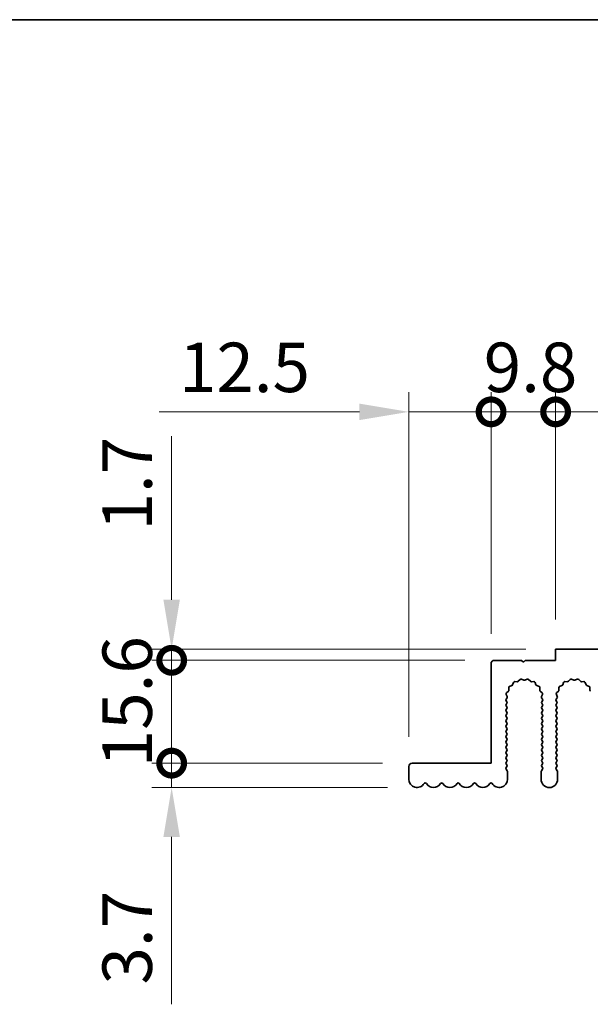
# Model space of a CAD drawing. Units: millimetres. Extents: x 0 to 7274, y 0 to 1124.
# Drawn here: x 3103 to 3189, y 694 to 843 of the extents above; entities that cross this region are included whole.
import ezdxf

# ---------------------------------------------------------------- set-up
doc = ezdxf.new("R2010")
doc.units = ezdxf.units.MM
doc.header["$LTSCALE"] = 3.5
doc.layers.get('Defpoints').update_dxf_attribs({"lineweight": 25})
for name, color, linetype, lineweight in [('Border (ISO)', 7, 'Continuous', 35), ('Dimension (ISO)', 7, 'Continuous', 18), ('Dimension (ISO) @ 1', 7, 'Continuous', 18), ('Visible (ISO)', 7, 'Continuous', 35)]:
    doc.layers.add(name, color=color, linetype=linetype, lineweight=lineweight)
doc.styles.add('Note Text (TK)', font='MS PGothic.ttf')
doc.dimstyles.new('Default - Method 1b (TK)', dxfattribs={"dimscale": 3.5, "dimtxt": 2.5, "dimasz": 2.5, "dimexe": 1, "dimexo": 1.5, "dimgap": 1, "dimtad": 1, "dimtoh": 1, "dimrnd": 1e-08, "dimdsep": 46, "dimtxsty": 'Note Text (TK)', "dimcen": 0.09, "dimdle": 5, "dimclrd": 100, "dimclre": 100, "dimclrt": 7, "dimadec": 1, "dimazin": 1, "dimtfac": 1, "dimtmove": 0, "dimatfit": 3, "dimfxl": 1, "dimtolj": 1, "dimlwd": -1, "dimlwe": -1, "dimarcsym": 0})

# ---------------------------------------------------------------- blocks, each defined once
blk = doc.blocks.new('図面枠 tk図枠')
at = {"layer": 'Border (ISO)'}
blk.add_line((14.5, 289), (405.5, 289), dxfattribs=at)
blk = doc.blocks.new('_DotSmall')
at = {"color": 0, "linetype": 'ByBlock', "const_width": 0.5}
blk.add_lwpolyline([(-0.0625, 0, 1), (0.0625, 0, 1)], format="xyb", close=True, dxfattribs=at)
blk = doc.blocks.new('*D44')
at = {"layer": 'Defpoints', "color": 0}
for p in [(3125.78, 730.2), (3162.28, 730.2), (3163.03, 726.5)]:
    blk.add_point(p, dxfattribs=at)
at = {"layer": 'Dimension (ISO)', "color": 100}
for p, q in [((3125.78, 730.2), (3125.78, 745.2)), ((3157.78, 730.2), (3122.78, 730.2)), ((3125.78, 730.2), (3125.78, 726.5)), ((3158.53, 726.5), (3122.78, 726.5)), ((3125.78, 719), (3125.78, 693.61))]:
    blk.add_line(p, q, dxfattribs=at)
blk.add_solid([(3124.53, 719), (3127.03, 719), (3125.78, 726.5)], dxfattribs=at)
at = {"layer": 'Dimension (ISO)', "color": 100, "xscale": 7.5, "yscale": 7.5, "zscale": 7.5, "rotation": 270}
blk.add_blockref('_DotSmall', (3125.78, 730.2), dxfattribs=at)
at = {"layer": 'Dimension (ISO)', "color": 7, "insert": (3119.03, 696.61), "char_height": 7.5, "attachment_point": 4, "rotation": 90, "style": 'Note Text (TK)'}
blk.add_mtext('\\A1;3.7', dxfattribs=at)
blk = doc.blocks.new('*D45')
at = {"layer": 'Defpoints', "color": 0}
for p in [(3125.78, 747.5), (3184.08, 747.5), (3174.78, 745.8)]:
    blk.add_point(p, dxfattribs=at)
at = {"layer": 'Dimension (ISO)', "color": 100}
for p, q in [((3125.78, 755), (3125.78, 779.79)), ((3179.58, 747.5), (3122.78, 747.5)), ((3125.78, 745.8), (3125.78, 747.5)), ((3170.28, 745.8), (3122.78, 745.8)), ((3125.78, 745.8), (3125.78, 738.3))]:
    blk.add_line(p, q, dxfattribs=at)
blk.add_solid([(3124.53, 755), (3127.03, 755), (3125.78, 747.5)], dxfattribs=at)
at = {"layer": 'Dimension (ISO)', "color": 100, "xscale": 7.5, "yscale": 7.5, "zscale": 7.5, "rotation": 90}
blk.add_blockref('_DotSmall', (3125.78, 745.8), dxfattribs=at)
at = {"layer": 'Dimension (ISO)', "color": 7, "insert": (3119.03, 765.5), "char_height": 7.5, "attachment_point": 4, "rotation": 90, "style": 'Note Text (TK)'}
blk.add_mtext('\\A1;1.7', dxfattribs=at)
blk = doc.blocks.new('*D46')
at = {"layer": 'Defpoints', "color": 0}
for p in [(3125.78, 745.8), (3174.78, 745.8), (3162.28, 730.2)]:
    blk.add_point(p, dxfattribs=at)
at = {"layer": 'Dimension (ISO)', "color": 100}
for p, q in [((3170.28, 745.8), (3122.78, 745.8)), ((3125.78, 730.2), (3125.78, 745.8)), ((3157.78, 730.2), (3122.78, 730.2))]:
    blk.add_line(p, q, dxfattribs=at)
at = {"layer": 'Dimension (ISO)', "color": 100, "xscale": 7.5, "yscale": 7.5, "zscale": 7.5}
for p, rotation in [((3125.78, 745.8), 90), ((3125.78, 730.2), 270)]:
    blk.add_blockref('_DotSmall', p, dxfattribs=dict(at, rotation=rotation))
at = {"layer": 'Dimension (ISO)', "color": 7, "insert": (3119.03, 729.58), "char_height": 7.5, "attachment_point": 4, "rotation": 90, "style": 'Note Text (TK)'}
blk.add_mtext('\\A1;15.6', dxfattribs=at)
blk = doc.blocks.new('*D47')
at = {"layer": 'Defpoints', "color": 0}
for p in [(3174.28, 783.5), (3174.28, 745.3), (3161.78, 729.7)]:
    blk.add_point(p, dxfattribs=at)
at = {"layer": 'Dimension (ISO)', "color": 100}
for p, q in [((3161.78, 734.2), (3161.78, 786.5)), ((3174.28, 749.8), (3174.28, 786.5)), ((3154.28, 783.5), (3123.9, 783.5)), ((3174.28, 783.5), (3161.78, 783.5)), ((3174.28, 783.5), (3189.28, 783.5))]:
    blk.add_line(p, q, dxfattribs=at)
blk.add_solid([(3154.28, 784.75), (3154.28, 782.25), (3161.78, 783.5)], dxfattribs=at)
at = {"layer": 'Dimension (ISO)', "color": 100, "xscale": 7.5, "yscale": 7.5, "zscale": 7.5, "rotation": 180}
blk.add_blockref('_DotSmall', (3174.28, 783.5), dxfattribs=at)
at = {"layer": 'Dimension (ISO)', "color": 7, "insert": (3126.9, 790.25), "char_height": 7.5, "attachment_point": 4, "style": 'Note Text (TK)'}
blk.add_mtext('\\A1;12.5', dxfattribs=at)
blk = doc.blocks.new('*D48')
at = {"layer": 'Defpoints', "color": 0}
for p in [(3184.08, 783.5), (3184.08, 747.5), (3174.28, 745.3)]:
    blk.add_point(p, dxfattribs=at)
at = {"layer": 'Dimension (ISO)', "color": 100}
for p, q in [((3174.28, 749.8), (3174.28, 786.5)), ((3184.08, 752), (3184.08, 786.5)), ((3174.28, 783.5), (3184.08, 783.5))]:
    blk.add_line(p, q, dxfattribs=at)
at = {"layer": 'Dimension (ISO)', "color": 100, "xscale": 7.5, "yscale": 7.5, "zscale": 7.5, "rotation": 180}
blk.add_blockref('_DotSmall', (3174.28, 783.5), dxfattribs=at)
at = {"layer": 'Dimension (ISO)', "color": 100, "xscale": 7.5, "yscale": 7.5, "zscale": 7.5}
blk.add_blockref('_DotSmall', (3184.08, 783.5), dxfattribs=at)
at = {"layer": 'Dimension (ISO)', "color": 7, "insert": (3173.17, 790.25), "char_height": 7.5, "attachment_point": 4, "style": 'Note Text (TK)'}
blk.add_mtext('\\A1;9.8', dxfattribs=at)
blk = doc.blocks.new('*D49')
at = {"layer": 'Defpoints', "color": 0}
for p in [(3463.08, 783.5), (3184.08, 747.5), (3463.08, 747.5)]:
    blk.add_point(p, dxfattribs=at)
at = {"layer": 'Dimension (ISO)', "color": 100}
for p, q in [((3184.08, 752), (3184.08, 786.5)), ((3463.08, 752), (3463.08, 786.5)), ((3184.08, 783.5), (3463.08, 783.5))]:
    blk.add_line(p, q, dxfattribs=at)
at = {"layer": 'Dimension (ISO)', "color": 100, "xscale": 7.5, "yscale": 7.5, "zscale": 7.5, "rotation": 180}
blk.add_blockref('_DotSmall', (3184.08, 783.5), dxfattribs=at)
at = {"layer": 'Dimension (ISO)', "color": 100, "xscale": 7.5, "yscale": 7.5, "zscale": 7.5}
blk.add_blockref('_DotSmall', (3463.08, 783.5), dxfattribs=at)
at = {"layer": 'Dimension (ISO)', "color": 7, "insert": (3316, 790.25), "char_height": 7.5, "attachment_point": 4, "style": 'Note Text (TK)'}
blk.add_mtext('\\A1;279', dxfattribs=at)

msp = doc.modelspace()

# ---------------------------------------------------------------- linework, layer by layer
at = {"layer": 'Visible (ISO)'}
for p, q in [((3463.0794, 747.4982), (3184.0794, 747.4982)), ((3184.0794, 747.4982), (3184.0794, 745.7982)), ((3178.8794, 745.7982), (3174.7794, 745.7982)), ((3179.1794, 745.4982), (3178.8794, 745.7982)), ((3179.4794, 745.7982), (3179.1794, 745.4982)), ((3184.0794, 745.7982), (3179.4794, 745.7982)), ((3174.2794, 745.2982), (3174.2794, 730.1982)), ((3177.8863, 742.5647), (3178.2654, 742.5561)), ((3178.4145, 742.6178), (3178.6765, 742.892)), ((3178.9018, 742.9368), (3179.2487, 742.7838)), ((3179.4102, 742.7838), (3179.7571, 742.9368)), ((3179.9824, 742.892), (3180.2443, 742.6178)), ((3180.3935, 742.5561), (3180.7725, 742.5647)), ((3185.4863, 742.5647), (3185.8654, 742.5561)), ((3186.0145, 742.6178), (3186.2765, 742.892)), ((3186.5018, 742.9368), (3186.8487, 742.7838)), ((3187.0102, 742.7838), (3187.3571, 742.9368)), ((3187.5824, 742.892), (3187.8443, 742.6178)), ((3187.9935, 742.5561), (3188.3725, 742.5647)), ((3176.6356, 740.8511), (3176.9098, 741.1131)), ((3176.9715, 741.2622), (3176.9629, 741.6413)), ((3177.0906, 741.8323), (3177.4441, 741.9694)), ((3177.5582, 742.0835), (3177.6953, 742.437)), ((3180.9636, 742.437), (3181.1007, 742.0835)), ((3181.2148, 741.9694), (3181.5683, 741.8323)), ((3181.6959, 741.6413), (3181.6873, 741.2622)), ((3181.7491, 741.1131), (3182.0232, 740.8511)), ((3184.2356, 740.8511), (3184.5098, 741.1131)), ((3184.5715, 741.2622), (3184.5629, 741.6413)), ((3184.6906, 741.8323), (3185.0441, 741.9694)), ((3185.1582, 742.0835), (3185.2953, 742.437)), ((3188.5636, 742.437), (3188.7007, 742.0835)), ((3188.8148, 741.9694), (3189.1683, 741.8323)), ((3189.2959, 741.6413), (3189.2873, 741.2622)), ((3176.5694, 739.9182), (3176.7092, 740.1045)), ((3176.6894, 739.5182), (3176.5694, 739.6782)), ((3176.7322, 740.3052), (3176.5908, 740.6258)), ((3182.0681, 740.6258), (3181.9267, 740.3052)), ((3181.9497, 740.1045), (3182.0894, 739.9182)), ((3182.0894, 739.6782), (3181.9694, 739.5182)), ((3184.1694, 739.9182), (3184.3092, 740.1045)), ((3184.2894, 739.5182), (3184.1694, 739.6782)), ((3184.3322, 740.3052), (3184.1908, 740.6258)), ((3176.5694, 739.1182), (3176.6894, 739.2782)), ((3176.6894, 738.7182), (3176.5694, 738.8782)), ((3176.5694, 738.3182), (3176.6894, 738.4782)), ((3176.6894, 737.9182), (3176.5694, 738.0782)), ((3181.9694, 739.2782), (3182.0894, 739.1182)), ((3182.0894, 738.8782), (3181.9694, 738.7182)), ((3181.9694, 738.4782), (3182.0894, 738.3182)), ((3182.0894, 738.0782), (3181.9694, 737.9182)), ((3184.1694, 739.1182), (3184.2894, 739.2782)), ((3184.2894, 738.7182), (3184.1694, 738.8782)), ((3184.1694, 738.3182), (3184.2894, 738.4782)), ((3184.2894, 737.9182), (3184.1694, 738.0782)), ((3176.5694, 737.5182), (3176.6894, 737.6782)), ((3176.6894, 737.1182), (3176.5694, 737.2782)), ((3176.5694, 736.7182), (3176.6894, 736.8782)), ((3181.9694, 737.6782), (3182.0894, 737.5182)), ((3182.0894, 737.2782), (3181.9694, 737.1182)), ((3181.9694, 736.8782), (3182.0894, 736.7182)), ((3184.1694, 737.5182), (3184.2894, 737.6782)), ((3184.2894, 737.1182), (3184.1694, 737.2782)), ((3184.1694, 736.7182), (3184.2894, 736.8782)), ((3176.6894, 736.3182), (3176.5694, 736.4782)), ((3176.5694, 735.9182), (3176.6894, 736.0782)), ((3176.6894, 735.5182), (3176.5694, 735.6782)), ((3176.5694, 735.1182), (3176.6894, 735.2782)), ((3182.0894, 736.4782), (3181.9694, 736.3182)), ((3181.9694, 736.0782), (3182.0894, 735.9182)), ((3182.0894, 735.6782), (3181.9694, 735.5182)), ((3181.9694, 735.2782), (3182.0894, 735.1182)), ((3184.2894, 736.3182), (3184.1694, 736.4782)), ((3184.1694, 735.9182), (3184.2894, 736.0782)), ((3184.2894, 735.5182), (3184.1694, 735.6782)), ((3184.1694, 735.1182), (3184.2894, 735.2782)), ((3176.6894, 734.7182), (3176.5694, 734.8782)), ((3176.5694, 734.3182), (3176.6894, 734.4782)), ((3176.6894, 733.9182), (3176.5694, 734.0782)), ((3176.5694, 733.5182), (3176.6894, 733.6782)), ((3182.0894, 734.8782), (3181.9694, 734.7182)), ((3181.9694, 734.4782), (3182.0894, 734.3182)), ((3182.0894, 734.0782), (3181.9694, 733.9182)), ((3181.9694, 733.6782), (3182.0894, 733.5182)), ((3184.2894, 734.7182), (3184.1694, 734.8782)), ((3184.1694, 734.3182), (3184.2894, 734.4782)), ((3184.2894, 733.9182), (3184.1694, 734.0782)), ((3184.1694, 733.5182), (3184.2894, 733.6782)), ((3176.6894, 733.1182), (3176.5694, 733.2782)), ((3176.5694, 732.7182), (3176.6894, 732.8782)), ((3176.6894, 732.3182), (3176.5694, 732.4782)), ((3176.5694, 731.9182), (3176.6894, 732.0782)), ((3182.0894, 733.2782), (3181.9694, 733.1182)), ((3181.9694, 732.8782), (3182.0894, 732.7182)), ((3182.0894, 732.4782), (3181.9694, 732.3182)), ((3181.9694, 732.0782), (3182.0894, 731.9182)), ((3184.2894, 733.1182), (3184.1694, 733.2782)), ((3184.1694, 732.7182), (3184.2894, 732.8782)), ((3184.2894, 732.3182), (3184.1694, 732.4782)), ((3184.1694, 731.9182), (3184.2894, 732.0782)), ((3176.6894, 731.5182), (3176.5694, 731.6782)), ((3176.5694, 731.1182), (3176.6894, 731.2782)), ((3176.6894, 730.7182), (3176.5694, 730.8782)), ((3182.0894, 731.6782), (3181.9694, 731.5182)), ((3181.9694, 731.2782), (3182.0894, 731.1182)), ((3182.0894, 730.8782), (3181.9694, 730.7182)), ((3184.2894, 731.5182), (3184.1694, 731.6782)), ((3184.1694, 731.1182), (3184.2894, 731.2782)), ((3184.2894, 730.7182), (3184.1694, 730.8782)), ((3161.7794, 729.6982), (3161.7794, 727.7482)), ((3174.2794, 730.1982), (3162.2794, 730.1982)), ((3176.5694, 730.3182), (3176.6894, 730.4782)), ((3176.6894, 729.9182), (3176.5694, 730.0782)), ((3176.5694, 729.5182), (3176.6894, 729.6782)), ((3176.7394, 729.0515), (3176.5694, 729.2782)), ((3182.0894, 729.2782), (3181.9194, 729.0515)), ((3181.9694, 730.4782), (3182.0894, 730.3182)), ((3182.0894, 730.0782), (3181.9694, 729.9182)), ((3181.9694, 729.6782), (3182.0894, 729.5182)), ((3184.1694, 730.3182), (3184.2894, 730.4782)), ((3184.2894, 729.9182), (3184.1694, 730.0782)), ((3184.1694, 729.5182), (3184.2894, 729.6782)), ((3184.3394, 729.0515), (3184.1694, 729.2782)), ((3176.7794, 727.7482), (3176.7794, 728.9315)), ((3181.8794, 728.9315), (3181.8794, 727.7482)), ((3184.3794, 727.7482), (3184.3794, 728.9315))]:
    msp.add_line(p, q, dxfattribs=at)
for centre, radius, start, end in [((3174.7794, 745.2982), 0.5, 90, 180), ((3177.8818, 742.3647), 0.2, 88.699175, 158.800825), ((3178.2699, 742.756), 0.2, 268.699175, 316.300825), ((3178.8211, 742.7538), 0.2, 66.199175, 136.300825), ((3179.3294, 742.9668), 0.2, 246.199175, 293.800825), ((3179.8378, 742.7538), 0.2, 43.699175, 113.800825), ((3180.3889, 742.756), 0.2, 223.699175, 271.300825), ((3180.7771, 742.3647), 0.2, 21.199175, 91.300825), ((3185.4818, 742.3647), 0.2, 88.699175, 158.800825), ((3185.8699, 742.756), 0.2, 268.699175, 316.300825), ((3186.4211, 742.7538), 0.2, 66.199175, 136.300825), ((3186.9294, 742.9668), 0.2, 246.199175, 293.800825), ((3187.4378, 742.7538), 0.2, 43.699175, 113.800825), ((3187.9889, 742.756), 0.2, 223.699175, 271.300825), ((3188.3771, 742.3647), 0.2, 21.199175, 91.300825), ((3176.7716, 741.2577), 0.2, 313.699175, 1.300825), ((3177.1629, 741.6458), 0.2, 111.199175, 181.300825), ((3177.3718, 742.1558), 0.2, 291.199175, 338.800825), ((3181.2871, 742.1558), 0.2, 201.199175, 248.800825), ((3181.496, 741.6458), 0.2, 358.699175, 68.800825), ((3181.8873, 741.2577), 0.2, 178.699175, 226.300825), ((3184.3716, 741.2577), 0.2, 313.699175, 1.300825), ((3184.7629, 741.6458), 0.2, 111.199175, 181.300825), ((3184.9718, 742.1558), 0.2, 291.199175, 338.800825), ((3188.8871, 742.1558), 0.2, 201.199175, 248.800825), ((3189.096, 741.6458), 0.2, 358.699175, 68.800825), ((3189.4873, 741.2577), 0.2, 178.699175, 226.300825), ((3176.7294, 739.7982), 0.2, 143.130102, 216.869898), ((3176.7738, 740.7065), 0.2, 133.699175, 203.800825), ((3176.5294, 739.3982), 0.2, 323.130102, 36.869898), ((3176.5492, 740.2245), 0.2, 323.130102, 23.800825), ((3182.1097, 740.2245), 0.2, 156.199175, 216.869898), ((3182.1294, 739.3982), 0.2, 143.130102, 216.869898), ((3181.8851, 740.7065), 0.2, 336.199175, 46.300825), ((3181.9294, 739.7982), 0.2, 323.130102, 36.869898), ((3184.3294, 739.7982), 0.2, 143.130102, 216.869898), ((3184.3738, 740.7065), 0.2, 133.699175, 203.800825), ((3184.1294, 739.3982), 0.2, 323.130102, 36.869898), ((3184.1492, 740.2245), 0.2, 323.130102, 23.800825), ((3176.7294, 738.9982), 0.2, 143.130102, 216.869898), ((3176.7294, 738.1982), 0.2, 143.130102, 216.869898), ((3176.5294, 738.5982), 0.2, 323.130102, 36.869898), ((3182.1294, 738.5982), 0.2, 143.130102, 216.869898), ((3181.9294, 738.9982), 0.2, 323.130102, 36.869898), ((3181.9294, 738.1982), 0.2, 323.130102, 36.869898), ((3184.3294, 738.9982), 0.2, 143.130102, 216.869898), ((3184.3294, 738.1982), 0.2, 143.130102, 216.869898), ((3184.1294, 738.5982), 0.2, 323.130102, 36.869898), ((3176.7294, 737.3982), 0.2, 143.130102, 216.869898), ((3176.7294, 736.5982), 0.2, 143.130102, 216.869898), ((3176.5294, 737.7982), 0.2, 323.130102, 36.869898), ((3176.5294, 736.9982), 0.2, 323.130102, 36.869898), ((3182.1294, 737.7982), 0.2, 143.130102, 216.869898), ((3182.1294, 736.9982), 0.2, 143.130102, 216.869898), ((3181.9294, 737.3982), 0.2, 323.130102, 36.869898), ((3181.9294, 736.5982), 0.2, 323.130102, 36.869898), ((3184.3294, 737.3982), 0.2, 143.130102, 216.869898), ((3184.3294, 736.5982), 0.2, 143.130102, 216.869898), ((3184.1294, 737.7982), 0.2, 323.130102, 36.869898), ((3184.1294, 736.9982), 0.2, 323.130102, 36.869898), ((3176.7294, 735.7982), 0.2, 143.130102, 216.869898), ((3176.7294, 734.9982), 0.2, 143.130102, 216.869898), ((3176.5294, 736.1982), 0.2, 323.130102, 36.869898), ((3176.5294, 735.3982), 0.2, 323.130102, 36.869898), ((3182.1294, 736.1982), 0.2, 143.130102, 216.869898), ((3182.1294, 735.3982), 0.2, 143.130102, 216.869898), ((3181.9294, 735.7982), 0.2, 323.130102, 36.869898), ((3181.9294, 734.9982), 0.2, 323.130102, 36.869898), ((3184.3294, 735.7982), 0.2, 143.130102, 216.869898), ((3184.3294, 734.9982), 0.2, 143.130102, 216.869898), ((3184.1294, 736.1982), 0.2, 323.130102, 36.869898), ((3184.1294, 735.3982), 0.2, 323.130102, 36.869898), ((3176.7294, 734.1982), 0.2, 143.130102, 216.869898), ((3176.7294, 733.3982), 0.2, 143.130102, 216.869898), ((3176.5294, 734.5982), 0.2, 323.130102, 36.869898), ((3176.5294, 733.7982), 0.2, 323.130102, 36.869898), ((3182.1294, 734.5982), 0.2, 143.130102, 216.869898), ((3182.1294, 733.7982), 0.2, 143.130102, 216.869898), ((3181.9294, 734.1982), 0.2, 323.130102, 36.869898), ((3181.9294, 733.3982), 0.2, 323.130102, 36.869898), ((3184.3294, 734.1982), 0.2, 143.130102, 216.869898), ((3184.3294, 733.3982), 0.2, 143.130102, 216.869898), ((3184.1294, 734.5982), 0.2, 323.130102, 36.869898), ((3184.1294, 733.7982), 0.2, 323.130102, 36.869898), ((3176.7294, 732.5982), 0.2, 143.130102, 216.869898), ((3176.5294, 732.9982), 0.2, 323.130102, 36.869898), ((3176.5294, 732.1982), 0.2, 323.130102, 36.869898), ((3182.1294, 732.9982), 0.2, 143.130102, 216.869898), ((3182.1294, 732.1982), 0.2, 143.130102, 216.869898), ((3181.9294, 732.5982), 0.2, 323.130102, 36.869898), ((3184.3294, 732.5982), 0.2, 143.130102, 216.869898), ((3184.1294, 732.9982), 0.2, 323.130102, 36.869898), ((3184.1294, 732.1982), 0.2, 323.130102, 36.869898), ((3176.7294, 731.7982), 0.2, 143.130102, 216.869898), ((3176.7294, 730.9982), 0.2, 143.130102, 216.869898), ((3176.5294, 731.3982), 0.2, 323.130102, 36.869898), ((3176.5294, 730.5982), 0.2, 323.130102, 36.869898), ((3182.1294, 731.3982), 0.2, 143.130102, 216.869898), ((3182.1294, 730.5982), 0.2, 143.130102, 216.869898), ((3181.9294, 731.7982), 0.2, 323.130102, 36.869898), ((3181.9294, 730.9982), 0.2, 323.130102, 36.869898), ((3184.3294, 731.7982), 0.2, 143.130102, 216.869898), ((3184.3294, 730.9982), 0.2, 143.130102, 216.869898), ((3184.1294, 731.3982), 0.2, 323.130102, 36.869898), ((3184.1294, 730.5982), 0.2, 323.130102, 36.869898), ((3162.2794, 729.6982), 0.5, 90, 180), ((3176.7294, 730.1982), 0.2, 143.130102, 216.869898), ((3176.7294, 729.3982), 0.2, 143.130102, 216.869898), ((3176.5294, 729.7982), 0.2, 323.130102, 36.869898), ((3176.5794, 728.9315), 0.2, 0, 36.869898), ((3182.0794, 728.9315), 0.2, 143.130102, 180), ((3182.1294, 729.7982), 0.2, 143.130102, 216.869898), ((3181.9294, 730.1982), 0.2, 323.130102, 36.869898), ((3181.9294, 729.3982), 0.2, 323.130102, 36.869898), ((3184.3294, 730.1982), 0.2, 143.130102, 216.869898), ((3184.3294, 729.3982), 0.2, 143.130102, 216.869898), ((3184.1294, 729.7982), 0.2, 323.130102, 36.869898), ((3184.1794, 728.9315), 0.2, 0, 36.869898), ((3163.0294, 727.7482), 1.25, 180, 329.549686), ((3175.5294, 727.7482), 1.25, 210.450314, 0), ((3183.1294, 727.7482), 1.25, 180, 0), ((3164.2794, 727.0133), 0.2, 30.450314, 149.549686), ((3165.5294, 727.7482), 1.25, 210.450314, 329.549686), ((3166.7794, 727.0133), 0.2, 30.450314, 149.549686), ((3168.0294, 727.7482), 1.25, 210.450314, 329.549686), ((3169.2794, 727.0133), 0.2, 30.450314, 149.549686), ((3170.5294, 727.7482), 1.25, 210.450314, 329.549686), ((3171.7794, 727.0133), 0.2, 30.450314, 149.549686), ((3173.0294, 727.7482), 1.25, 210.450314, 329.549686), ((3174.2794, 727.0133), 0.2, 30.450314, 149.549686)]:
    msp.add_arc(centre, radius, start, end, dxfattribs=at)

# ---------------------------------------------------------------- block references
at = {"xscale": 3, "yscale": 3, "zscale": 3}
msp.add_blockref('図面枠 tk図枠', (2909, -24), dxfattribs=at)

# ---------------------------------------------------------------- dimensions: what is measured, and where the dimension line sits
at = {"layer": 'Dimension (ISO) @ 1', "color": 100}
for base, p1, p2, angle, override, picture, middle in [((3174.2794, 783.4982), (3161.7794, 729.6982), (3174.2794, 745.2982), 180, {"dimscale": 1, "dimtxt": 7.5, "dimasz": 7.5, "dimexe": 3, "dimexo": 4.5, "dimgap": 3, "dimtoh": 0, "dimdec": 2, "dimblk2": 'DotSmall', "dimsah": 1, "dimcen": 0.27, "dimdle": 0, "dimtol": 0, "dimlim": 0, "dimtp": 0, "dimtm": 0, "dimtdec": 2, "dimtix": 0, "dimtofl": 1, "dimtmove": 0, "dimatfit": 1}, '*D47', (3135.3419, 783.4982)), ((3184.0794, 783.4982), (3174.2794, 745.2982), (3184.0794, 747.4982), 180, {"dimscale": 1, "dimtxt": 7.5, "dimasz": 7.5, "dimexe": 3, "dimexo": 4.5, "dimgap": 3, "dimtoh": 0, "dimdec": 2, "dimblk1": 'DotSmall', "dimblk2": 'DotSmall', "dimsah": 1, "dimcen": 0.27, "dimdle": 0, "dimtol": 0, "dimlim": 0, "dimtp": 0, "dimtm": 0, "dimtdec": 2, "dimtix": 0, "dimtofl": 1, "dimtmove": 0, "dimatfit": 1}, '*D48', (3179.1794, 783.4982)), ((3463.0794, 783.4982), (3184.0794, 747.4982), (3463.0794, 747.4982), 180, {"dimscale": 1, "dimtxt": 7.5, "dimasz": 7.5, "dimexe": 3, "dimexo": 4.5, "dimgap": 3, "dimtoh": 0, "dimdec": 2, "dimblk1": 'DotSmall', "dimblk2": 'DotSmall', "dimsah": 1, "dimcen": 0.27, "dimdle": 0, "dimtol": 0, "dimlim": 0, "dimtp": 0, "dimtm": 0, "dimtdec": 2, "dimtix": 0, "dimtofl": 0, "dimtmove": 0, "dimatfit": 1}, '*D49', (3323.6094, 783.4982)), ((3125.7794, 747.4982), (3174.7794, 745.7982), (3184.0794, 747.4982), 270, {"dimscale": 1, "dimtxt": 7.5, "dimasz": 7.5, "dimexe": 3, "dimexo": 4.5, "dimgap": 3, "dimtoh": 0, "dimdec": 2, "dimblk1": 'DotSmall', "dimsah": 1, "dimcen": 0.27, "dimdle": 0, "dimtol": 0, "dimlim": 0, "dimtp": 0, "dimtm": 0, "dimtdec": 2, "dimtix": 0, "dimtofl": 1, "dimtmove": 0, "dimatfit": 1}, '*D45', (3125.7794, 771.1445)), ((3125.7794, 745.7982), (3162.2794, 730.1982), (3174.7794, 745.7982), 270, {"dimscale": 1, "dimtxt": 7.5, "dimasz": 7.5, "dimexe": 3, "dimexo": 4.5, "dimgap": 3, "dimtoh": 0, "dimdec": 2, "dimblk1": 'DotSmall', "dimblk2": 'DotSmall', "dimsah": 1, "dimcen": 0.27, "dimdle": 0, "dimtol": 0, "dimlim": 0, "dimtp": 0, "dimtm": 0, "dimtdec": 2, "dimtix": 0, "dimtofl": 1, "dimtmove": 0, "dimatfit": 1}, '*D46', (3125.7794, 737.9982)), ((3125.7794, 730.1982), (3163.0294, 726.4982), (3162.2794, 730.1982), 270, {"dimscale": 1, "dimtxt": 7.5, "dimasz": 7.5, "dimexe": 3, "dimexo": 4.5, "dimgap": 3, "dimtoh": 0, "dimdec": 2, "dimblk2": 'DotSmall', "dimsah": 1, "dimcen": 0.27, "dimdle": 0, "dimtol": 0, "dimlim": 0, "dimtp": 0, "dimtm": 0, "dimtdec": 2, "dimtix": 0, "dimtofl": 1, "dimtmove": 0, "dimatfit": 1}, '*D44', (3125.7794, 702.5536))]:
    dim = msp.add_linear_dim(base=base, p1=p1, p2=p2, angle=angle, dimstyle='Default - Method 1b (TK)', override=override, dxfattribs=at)
    dim.commit()
    dim.dimension.update_dxf_attribs({"geometry": picture, "text_midpoint": middle, "dimtype": 128})

doc.saveas('drawing.dxf')
